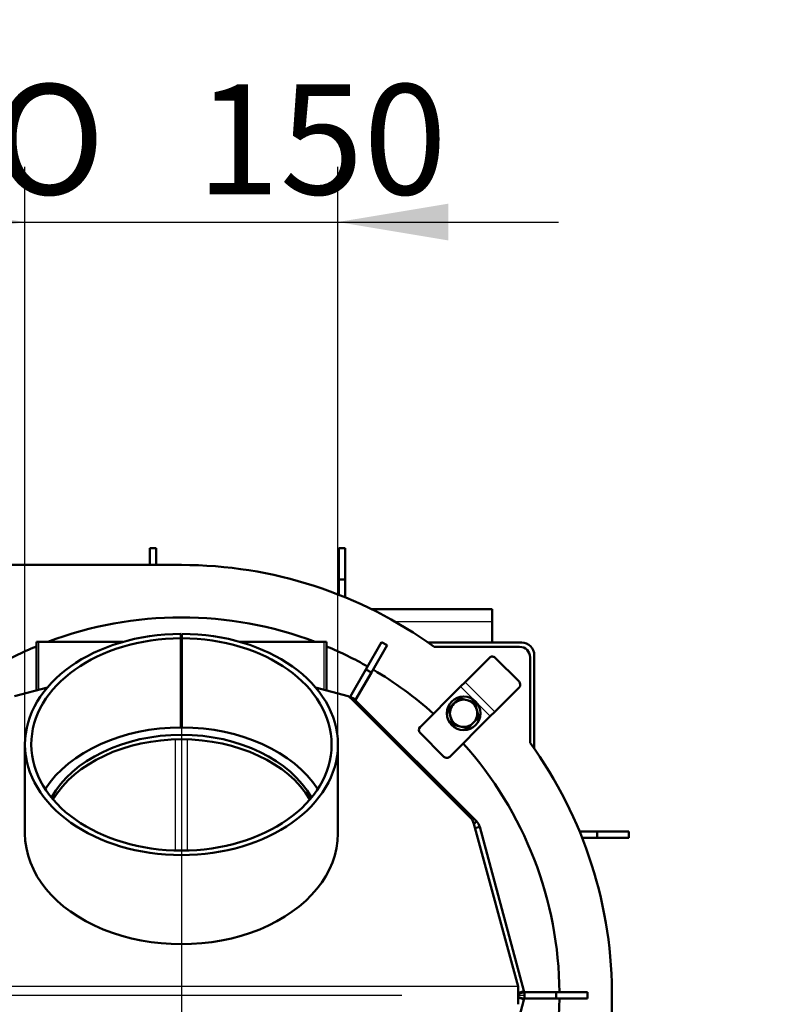
# Model space of a CAD drawing. Units: millimetres. Extents: x -4 to 844, y 0 to 1188.
# Drawn here: x 345 to 381, y 406 to 453 of the extents above; entities that cross this region are included whole.
import ezdxf
from ezdxf import colors
from ezdxf.entities.mleader import LeaderData, LeaderLine
from ezdxf.enums import TextEntityAlignment as Align
from ezdxf.lldxf.tags import DXFTag
from ezdxf.math import Vec2, Vec3

# ---------------------------------------------------------------- set-up
doc = ezdxf.new("R2010")
doc.units = ezdxf.units.MM
for name, color, linetype in [('Default', 7, 'Continuous'), ('H03-151-0', 7, 'Continuous'), ('H03-156-1', 7, 'Continuous'), ('H03-157-1', 7, 'Continuous'), ('H03-203-1', 7, 'Continuous'), ('H03-205-0', 7, 'Continuous'), ('H03-302-0', 7, 'Continuous'), ('H03-303-0', 7, 'Continuous'), ('H03-317-0', 7, 'Continuous'), ('H07-011-0', 7, 'Continuous'), ('H07-016-1', 7, 'Continuous'), ('H35-010-1', 7, 'Continuous'), ('H35-013-2', 7, 'Continuous'), ('SCREW_DIN_933_M8', 7, 'Continuous'), ('WASHER_DIN_125_1', 7, 'Continuous')]:
    doc.layers.add(name, color=color, linetype=linetype)
doc.styles.add('SEACAD_Solid_Edge_ANSI', font='seans.ttf')
doc.styles.add('SEACAD_Solid_Edge_ANSI1_Symbols', font='semeca1.ttf')
tags = doc.linetypes.add('CENTER2', pattern=[28.575, 19.05, -3.175, 3.175, -3.175]).pattern_tags.tags
tags[10:11] = [DXFTag(74, 4), DXFTag(75, 0), DXFTag(340, '0'), DXFTag(46, 0.0), DXFTag(50, 0.0), DXFTag(44, 0.0), DXFTag(45, 0.0)]
tags[8:9] = [DXFTag(74, 4), DXFTag(75, 0), DXFTag(340, '0'), DXFTag(46, 0.0), DXFTag(50, 0.0), DXFTag(44, 0.0), DXFTag(45, 0.0)]
tags[6:7] = [DXFTag(74, 4), DXFTag(75, 0), DXFTag(340, '0'), DXFTag(46, 0.0), DXFTag(50, 0.0), DXFTag(44, 0.0), DXFTag(45, 0.0)]
tags[4:5] = [DXFTag(74, 4), DXFTag(75, 0), DXFTag(340, '0'), DXFTag(46, 0.0), DXFTag(50, 0.0), DXFTag(44, 0.0), DXFTag(45, 0.0)]
doc.dimstyles.new('ISO', dxfattribs={"dimtxt": 5.25, "dimasz": 5.25, "dimexe": 2.625, "dimexo": 0, "dimgap": 1.3125, "dimtad": 1, "dimdec": 0, "dimlfac": 10, "dimtxsty": 'SEACAD_Solid_Edge_ANSI', "dimblk1": '_SE_FILLED', "dimblk2": '_SE_FILLED', "dimsah": 1, "dimcen": 2.625, "dimadec": 0, "dimazin": 0, "dimtfac": 0.5, "dimtdec": 3, "dimtmove": 0, "dimatfit": 3, "dimfxl": 0, "dimarcsym": 0})

# ---------------------------------------------------------------- blocks, each defined once
blk = doc.blocks.new('_DOT')
at = {"color": 0}
blk.add_line((0, 0), (-1, 0), dxfattribs=at)
at = {"color": 0, "const_width": 0.333}
blk.add_lwpolyline([(-0.1665, 0, 1), (0.1665, 0, 1)], format="xyb", close=True, dxfattribs=at)
blk = doc.blocks.new('SEANNOT_GROUP9')
at = {"layer": 'Default', "color": 7, "linetype": 'CENTER2', "lineweight": 25}
for p, q in [((352.936, 417.114), (352.936, 396.114)), ((363.436, 406.614), (342.436, 406.614))]:
    blk.add_line(p, q, dxfattribs=at)
blk = doc.blocks.new('SEANNOT_GROUP20')
at = {"layer": 'Default', "color": 7, "linetype": 'CENTER2', "lineweight": 25}
blk.add_line((352.936, 422.064), (352.936, 410.821), dxfattribs=at)
blk = doc.blocks.new('SE13')
at = {"layer": 'H03-151-0', "color": 7, "linetype": 'Continuous', "lineweight": 50}
for start, end in [(69.2871, 110.7129), (112.5589, 119.5394), (60.4943, 67.4411), (48.1847, 59.5394), (0.4775, 41.8153), (318.1847, 359.5225)]:
    blk.add_arc((352.936, 406.614), 18, start, end, dxfattribs=at)
at = {"layer": 'H03-156-1', "color": 7, "linetype": 'Continuous', "lineweight": 50}
for p, q in [((369.272, 406.764), (369.252, 406.764)), ((370.772, 406.764), (369.272, 406.764)), ((369.272, 406.464), (369.272, 406.764)), ((372.272, 406.764), (370.772, 406.764)), ((370.772, 406.464), (370.772, 406.764)), ((372.272, 406.464), (372.272, 406.764)), ((369.272, 406.464), (369.252, 406.464)), ((370.772, 406.464), (369.272, 406.464)), ((372.272, 406.464), (370.772, 406.464))]:
    blk.add_line(p, q, dxfattribs=at)
at = {"layer": 'H03-157-1', "color": 7, "linetype": 'Continuous', "lineweight": 50}
for p, q in [((362.469, 423.437), (361.719, 422.138)), ((362.729, 423.287), (361.979, 421.988)), ((362.729, 423.287), (362.469, 423.437)), ((361.719, 422.138), (360.969, 420.839)), ((361.979, 421.988), (361.719, 422.138)), ((361.979, 421.988), (361.229, 420.689)), ((360.969, 420.839), (360.959, 420.821)), ((361.229, 420.689), (360.969, 420.839)), ((361.229, 420.689), (361.22, 420.674))]:
    blk.add_line(p, q, dxfattribs=at)
at = {"layer": 'H03-203-1', "color": 7, "linetype": 'Continuous', "lineweight": 50}
for p, q in [((360.959, 420.821), (360.917, 420.832)), ((360.959, 420.821), (360.953, 420.801)), ((361.228, 420.666), (361.162, 420.6)), ((366.988, 414.906), (361.228, 420.666)), ((366.988, 414.906), (366.856, 414.775)), ((367.143, 414.637), (366.911, 414.575)), ((369.236, 406.826), (367.143, 414.637)), ((369.251, 406.769), (368.961, 406.691)), ((369.251, 406.769), (369.236, 406.826)), ((367.143, 398.59), (369.236, 406.402)), ((369.251, 406.458), (368.961, 406.536)), ((369.236, 406.402), (369.251, 406.458))]:
    blk.add_line(p, q, dxfattribs=at)
at = {"layer": 'H03-203-1', "color": 7, "linetype": 'Continuous', "lineweight": 25}
for p, q in [((369.236, 406.826), (368.976, 406.756)), ((369.272, 406.614), (368.976, 406.614)), ((369.236, 406.402), (368.946, 406.479))]:
    blk.add_line(p, q, dxfattribs=at)
at = {"layer": 'H03-203-1', "color": 7, "linetype": 'Continuous', "lineweight": 50}
for centre, start, end in [((360.804, 420.242), 45, 75), ((366.563, 414.482), 15, 45), ((368.672, 406.614), 0, 15), ((368.672, 406.614), 345, 360)]:
    blk.add_arc(centre, 0.6, start, end, dxfattribs=at)
at = {"layer": 'H03-205-0', "color": 7, "linetype": 'Continuous', "lineweight": 50}
for p, q in [((346.03, 423.45), (346.147, 423.45)), ((346.03, 423.45), (346.03, 421.142)), ((346.147, 423.45), (350.152, 423.45)), ((352.912, 423.45), (352.959, 423.45)), ((355.719, 423.45), (359.724, 423.45)), ((359.841, 423.45), (359.724, 423.45)), ((359.841, 421.142), (359.841, 423.45))]:
    blk.add_line(p, q, dxfattribs=at)
at = {"layer": 'H03-205-0', "color": 7, "linetype": 'Continuous', "lineweight": 25}
for p, q in [((346.147, 421.174), (346.147, 423.45)), ((359.724, 421.174), (359.724, 423.45)), ((352.653, 413.512), (352.653, 418.807)), ((353.218, 413.512), (353.218, 418.807))]:
    blk.add_line(p, q, dxfattribs=at)
at = {"layer": 'H03-302-0', "color": 7, "linetype": 'Continuous', "lineweight": 50}
for p, q in [((352.936, 422.993), (352.912, 422.986)), ((352.959, 422.986), (352.936, 422.993)), ((346.554, 421.283), (344.99, 420.863)), ((360.881, 420.863), (359.317, 421.283)), ((361.016, 420.747), (360.881, 420.863)), ((366.776, 414.987), (361.016, 420.747)), ((366.853, 414.785), (366.776, 414.987)), ((368.976, 407.038), (366.853, 414.785)), ((368.976, 406.189), (368.976, 407.038))]:
    blk.add_line(p, q, dxfattribs=at)
at = {"layer": 'H03-302-0', "color": 7, "linetype": 'Continuous', "lineweight": 25}
blk.add_line((368.976, 407.038), (336.896, 407.038), dxfattribs=at)
at = {"layer": 'H03-302-0', "color": 7, "linetype": 'Continuous', "lineweight": 50}
for centre, start_param, end_param in [((352.936, 414.321), 3.514862, 5.909916), ((352.936, 414.109), 3.543675, 5.881103)]:
    blk.add_ellipse(centre, major_axis=(-6.65, 0), ratio=0.707107, start_param=start_param, end_param=end_param, dxfattribs=at)
at = {"layer": 'H03-303-0', "color": 7, "linetype": 'Continuous', "lineweight": 50}
for p, q in [((352.911, 423.832), (352.912, 423.62)), ((352.912, 419.377), (352.912, 423.62)), ((352.961, 423.832), (352.959, 423.62)), ((352.959, 419.377), (352.959, 423.62)), ((345.486, 418.564), (345.486, 414.321)), ((360.386, 414.321), (360.386, 418.564))]:
    blk.add_line(p, q, dxfattribs=at)
for centre, major_axis, start_param, end_param in [((352.936, 418.564), (-7.45, 0), -1.567441, 4.709033), ((352.936, 418.564), (-7.15, 0), -1.567441, 4.709033), ((352.936, 414.321), (-7.15, 0), -1.567441, -0.432983), ((352.936, 414.321), (-7.15, 0), 3.574576, 4.709033), ((352.936, 414.321), (-7.45, 0), 0, 3.141593)]:
    blk.add_ellipse(centre, major_axis=major_axis, ratio=0.707107, start_param=start_param, end_param=end_param, dxfattribs=at)
at = {"layer": 'H03-317-0', "color": 7, "linetype": 'Continuous', "lineweight": 50}
for p, q in [((366.441, 421.534), (367.604, 422.696)), ((369.011, 421.558), (367.88, 422.69)), ((364.303, 419.396), (366.229, 421.322)), ((366.229, 421.322), (366.441, 421.534)), ((367.855, 420.119), (369.018, 421.282)), ((365.718, 417.982), (367.643, 419.907)), ((367.643, 419.907), (367.855, 420.119)), ((365.435, 417.982), (364.303, 419.113))]:
    blk.add_line(p, q, dxfattribs=at)
at = {"layer": 'H03-317-0', "color": 7, "linetype": 'Continuous', "lineweight": 25}
for p, q in [((367.643, 419.907), (366.229, 421.322)), ((367.855, 420.119), (366.441, 421.534))]:
    blk.add_line(p, q, dxfattribs=at)
at = {"layer": 'H03-317-0', "color": 7, "linetype": 'Continuous', "lineweight": 50}
for centre, start, end in [((364.445, 419.255), 135, 225), ((365.576, 418.123), 225, 315)]:
    blk.add_arc(centre, 0.2, start, end, dxfattribs=at)
for centre, start_param, end_param in [((367.745, 422.555), 1.570796, 3.141593), ((368.876, 421.423), 0, 1.570796)]:
    blk.add_ellipse(centre, major_axis=(0.141, -0.141), ratio=0.953939, start_param=start_param, end_param=end_param, dxfattribs=at)
at = {"layer": 'H07-011-0', "color": 7, "linetype": 'Continuous', "lineweight": 50}
for p, q in [((361.974, 425.014), (367.736, 425.014)), ((367.736, 425.014), (367.736, 424.414)), ((367.736, 423.414), (367.736, 424.414))]:
    blk.add_line(p, q, dxfattribs=at)
at = {"layer": 'H07-011-0', "color": 7, "linetype": 'Continuous', "lineweight": 25}
blk.add_line((363.105, 424.414), (367.736, 424.414), dxfattribs=at)
at = {"layer": 'H07-016-1', "color": 7, "linetype": 'Continuous', "lineweight": 50}
for p, q in [((351.436, 427.914), (351.736, 427.914)), ((351.436, 427.114), (351.436, 427.914)), ((351.736, 427.914), (351.736, 427.114)), ((360.436, 427.914), (360.736, 427.914)), ((360.436, 426.414), (360.436, 427.914)), ((360.736, 427.914), (360.736, 426.414)), ((360.436, 425.693), (360.436, 426.414)), ((360.736, 426.414), (360.436, 426.414)), ((360.736, 425.572), (360.736, 426.414)), ((371.894, 414.414), (372.736, 414.414)), ((372.014, 414.114), (372.736, 414.114)), ((372.736, 414.414), (374.236, 414.414)), ((372.736, 414.114), (372.736, 414.414)), ((374.236, 414.114), (372.736, 414.114)), ((374.236, 414.414), (374.236, 414.114))]:
    blk.add_line(p, q, dxfattribs=at)
at = {"layer": 'H35-010-1', "color": 7, "linetype": 'Continuous', "lineweight": 50}
for p, q in [((369.136, 423.414), (364.683, 423.414)), ((369.736, 418.361), (369.736, 422.814))]:
    blk.add_line(p, q, dxfattribs=at)
blk.add_arc((369.136, 422.814), 0.6, 0, 90, dxfattribs=at)
at = {"layer": 'H35-013-2', "color": 7, "linetype": 'Continuous', "lineweight": 50}
for p, q in [((352.936, 427.114), (341.425, 427.114)), ((369.036, 423.214), (364.964, 423.214)), ((369.536, 418.642), (369.536, 422.714)), ((373.435, 406.412), (373.435, 394.914))]:
    blk.add_line(p, q, dxfattribs=at)
for centre, radius, start, end in [((352.936, 406.614), 20.5, 54.0721, 90), ((369.036, 422.714), 0.5, 0, 90), ((352.936, 406.614), 20.5, 359.4367, 35.9279)]:
    blk.add_arc(centre, radius, start, end, dxfattribs=at)
at = {"layer": 'SCREW_DIN_933_M8', "color": 7, "linetype": 'Continuous', "lineweight": 50}
for p, q in [((365.911, 420.508), (366.176, 420.774)), ((366.176, 420.774), (366.539, 420.677)), ((366.539, 420.677), (366.901, 420.579)), ((365.646, 420.243), (365.911, 420.508)), ((365.743, 419.881), (365.646, 420.243)), ((366.901, 420.579), (366.998, 420.217)), ((366.998, 420.217), (367.096, 419.855)), ((365.84, 419.518), (365.743, 419.881)), ((367.096, 419.855), (366.83, 419.589)), ((366.202, 419.421), (365.84, 419.518)), ((366.565, 419.324), (366.202, 419.421)), ((366.83, 419.589), (366.565, 419.324))]:
    blk.add_line(p, q, dxfattribs=at)
for start, end in [(75, 135), (15, 75), (135, 195), (315, 15), (195, 255), (255, 315)]:
    blk.add_arc((366.371, 420.049), 0.65, start, end, dxfattribs=at)
at = {"layer": 'WASHER_DIN_125_1', "color": 7, "linetype": 'Continuous', "lineweight": 50}
blk.add_circle((366.371, 420.049), 0.8, dxfattribs=at)
blk = doc.blocks.new('DMBLK102')
at = {"layer": 'Default', "linetype": 'Continuous', "lineweight": 25}
for points in [[(340.236, 444.32), (340.236, 442.57), (345.486, 443.445)], [(365.636, 444.32), (360.386, 443.445), (365.636, 442.57)]]:
    blk.add_hatch(color=7, dxfattribs=at).paths.add_polyline_path(points)
at = {"layer": 'Default', "color": 7, "linetype": 'Continuous', "lineweight": 25}
for p, q in [((345.486, 418.564), (345.486, 446.07)), ((360.386, 418.564), (360.386, 446.07)), ((334.986, 443.445), (370.886, 443.445))]:
    blk.add_line(p, q, dxfattribs=at)
for s, style, p in [('O', 'SEACAD_Solid_Edge_ANSI1_Symbols', (343.988, 450.007)), ('150', 'SEACAD_Solid_Edge_ANSI', (353.65, 450.007))]:
    blk.add_text(s, height=5.25, dxfattribs=dict(at, style=style)).set_placement(p, align=Align.TOP_LEFT)
blk = doc.blocks.new('_SE_FILLED')
at = {"color": 0}
blk.add_line((0, 0), (-1, 0), dxfattribs=at)
blk.add_solid([(0, 0), (-1, -0.1665), (-1, 0.1665), (0, 0)], dxfattribs=at)

msp = doc.modelspace()

# ---------------------------------------------------------------- block references
at = {"layer": 'Default'}
for name in ['SE13', 'SEANNOT_GROUP20', 'SEANNOT_GROUP9']:
    msp.add_blockref(name, (0, 0), dxfattribs=at)

# ---------------------------------------------------------------- dimensions: what is measured, and where the dimension line sits
at = {"layer": 'Default', "color": 7, "linetype": 'Continuous', "lineweight": 25}
dim = msp.add_linear_dim(base=(345.4855, 443.4448), p1=(345.4855, 414.3212), p2=(360.3855, 414.3212), angle=360, text='\\A1;%%C <>', dimstyle='ISO', override={"dimrnd": 10, "dimtdec": 4}, dxfattribs=at)
dim.commit()
dim.dimension.update_dxf_attribs({"geometry": 'DMBLK102', "text_midpoint": (352.9355, 443.4448), "dimtype": 161})

# ---------------------------------------------------------------- leaders
ml = msp.add_multileader_mtext('Standard', dxfattribs=at)
ml.set_content('{\\pxsm0.9;\\fSolid Edge ANSI|b0||i0||c0|p34;\\W1.;ANBAURAHMEN ECKA 51/51/51 Lh 4SEITIG 50 mm\\P}', color=256)
ml.set_leader_properties()
ml.set_arrow_properties(name='DOT')
ml.build(insert=Vec2(0, 0))
ml.multileader.update_dxf_attribs({"leader_type": 0, "dogleg_length": 0, "arrow_head_size": 7.5})
ctx = ml.context
ctx.base_point, ctx.char_height, ctx.arrow_head_size, ctx.landing_gap_size, ctx.plane_origin = Vec3(666.3681, 1176.3713), 7.5, 7.5, 2.625, Vec3(-59.7822, 0)
notes = []
notes.append((ctx, [(0, (0, 0, 0), (0, 0), (1, 0), 1, [])]))
ctx.mtext.insert = Vec3(608.586, 1180.1588)
ml = msp.add_multileader_mtext('Standard', dxfattribs=at)
ml.set_content('{\\pxsm0.9;\\fSolid Edge ANSI|b0||i0||c0|p34;\\W1.;ECKA 51/51/51 Lh MIT GUSSKUPPEL\\P}', color=256)
ml.set_leader_properties()
ml.set_arrow_properties(name='DOT')
ml.build(insert=Vec2(0, 0))
ml.multileader.update_dxf_attribs({"leader_type": 0, "dogleg_length": 0, "arrow_head_size": 7.5})
ctx = ml.context
ctx.base_point, ctx.char_height, ctx.arrow_head_size, ctx.landing_gap_size, ctx.plane_origin = Vec3(290.0739, 1174.7504), 7.5, 7.5, 2.625, Vec3(-40.986, 0)
notes.append((ctx, [(0, (0, 0, 0), (0, 0), (1, 0), 1, [])]))
ctx.mtext.insert = Vec3(251.088, 1178.5379)
ml = msp.add_multileader_mtext('Standard', dxfattribs=at)
ml.set_content('{\\pxsm0.9;\\fSolid Edge ANSI|b0||i0||c0|p34;\\W1.;ECKA 51/51/51 Lh MIT GUSSADAPTER\\P}', color=256)
ml.set_leader_properties()
ml.set_arrow_properties(name='DOT')
ml.build(insert=Vec2(0, 0))
ml.multileader.update_dxf_attribs({"leader_type": 0, "dogleg_length": 0, "arrow_head_size": 7.5})
ctx = ml.context
ctx.base_point, ctx.char_height, ctx.arrow_head_size, ctx.landing_gap_size, ctx.plane_origin = Vec3(291.0584, 879.6686), 7.5, 7.5, 2.625, Vec3(-45.1658, 0)
notes.append((ctx, [(0, (0, 0, 0), (0, 0), (1, 0), 1, [])]))
ctx.mtext.insert = Vec3(247.8926, 883.4562)
ml = msp.add_multileader_mtext('Standard', dxfattribs=at)
ml.set_content('{\\pxsm0.9;\\fSolid Edge ANSI|b0||i0||c0|p34;\\W1.;ANBAURAHMEN ECKA 51/51/51 Lh 4SEITIG 80 mm\\P}', color=256)
ml.set_leader_properties()
ml.set_arrow_properties(name='DOT')
ml.build(insert=Vec2(0, 0))
ml.multileader.update_dxf_attribs({"leader_type": 0, "dogleg_length": 0, "arrow_head_size": 7.5})
ctx = ml.context
ctx.base_point, ctx.char_height, ctx.arrow_head_size, ctx.landing_gap_size, ctx.plane_origin = Vec3(659.8601, 878.2781), 7.5, 7.5, 2.625, Vec3(-58.5063, 0)
notes.append((ctx, [(0, (0, 0, 0), (0, 0), (1, 0), 1, [])]))
ctx.mtext.insert = Vec3(603.3539, 882.0657)
ml = msp.add_multileader_mtext('Standard', dxfattribs=at)
ml.set_content('{\\pxsm0.9;\\fSolid Edge ANSI|b0||i0||c0|p34;\\W1.;ECKA 51/51/51 Lh MIT STAHLWÄRMETAUSCHER\\P}', color=256)
ml.set_leader_properties()
ml.set_arrow_properties(name='DOT')
ml.build(insert=Vec2(0, 0))
ml.multileader.update_dxf_attribs({"leader_type": 0, "dogleg_length": 0, "arrow_head_size": 7.5})
ctx = ml.context
ctx.base_point, ctx.char_height, ctx.arrow_head_size, ctx.landing_gap_size, ctx.plane_origin = Vec3(257.5699, 584.5089), 7.5, 7.5, 2.625, Vec3(-53.3626, 0)
notes.append((ctx, [(0, (0, 0, 0), (0, 0), (1, 0), 1, [])]))
ctx.mtext.insert = Vec3(206.2073, 588.2964)
ml = msp.add_multileader_mtext('Standard', dxfattribs=at)
ml.set_content('{\\pxsm0.9;\\fSolid Edge ANSI|b0||i0||c0|p34;\\W1.;BLENDRAHMEN ECKA 51/51/51 Lh 6SEITIG 60 mm\\P}', color=256)
ml.set_leader_properties()
ml.set_arrow_properties(name='DOT')
ml.build(insert=Vec2(0, 0))
ml.multileader.update_dxf_attribs({"leader_type": 0, "dogleg_length": 0, "arrow_head_size": 7.5})
ctx = ml.context
ctx.base_point, ctx.char_height, ctx.arrow_head_size, ctx.landing_gap_size, ctx.plane_origin = Vec3(658.1314, 583.5397), 7.5, 7.5, 2.625, Vec3(-54.7084, 0)
notes.append((ctx, [(0, (0, 0, 0), (0, 0), (1, 0), 1, [])]))
ctx.mtext.insert = Vec3(605.423, 587.3272)
for ctx, leaders in notes:
    for number, flags, end, landing, length, lines in leaders:
        leader = LeaderData()
        leader.index, (leader.has_last_leader_line, leader.has_dogleg_vector, leader.attachment_direction) = number, flags
        leader.last_leader_point, leader.dogleg_vector, leader.dogleg_length = Vec3(end), Vec3(landing), length
        for number, points, colour, breaks in lines:
            line = LeaderLine()
            line.index, line.vertices, line.color, line.breaks = number, Vec3.list(points), colors.encode_raw_color(colour), breaks
            leader.lines.append(line)
        ctx.leaders.append(leader)

doc.saveas('drawing.dxf')
